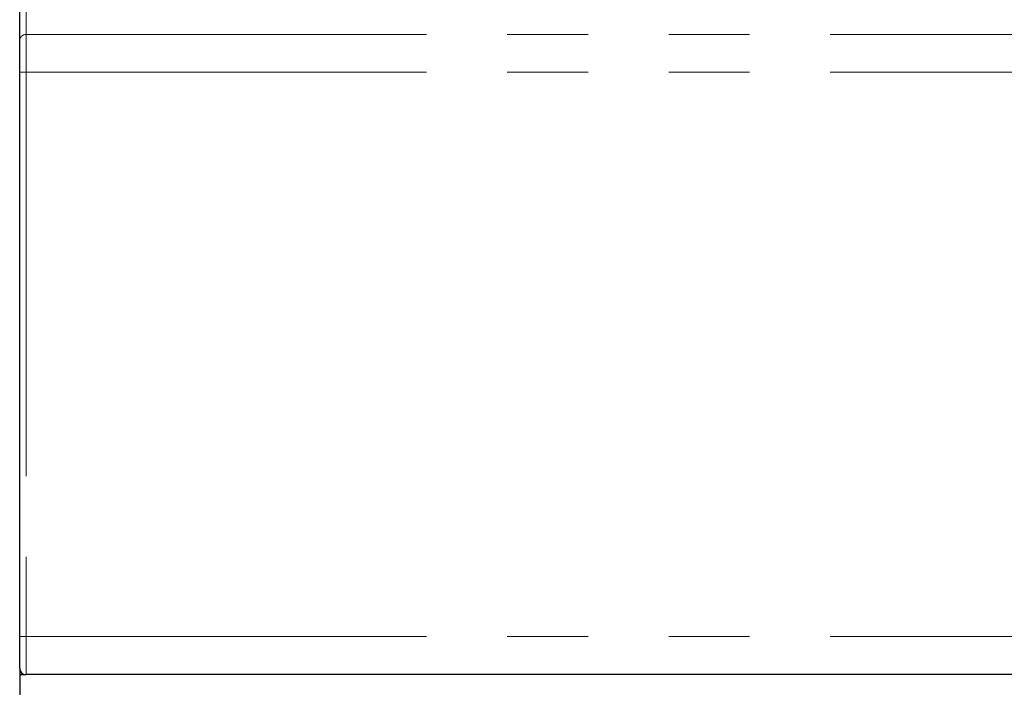
# Model space of a CAD drawing. Units: millimetres. Extents: x -123 to 340, y -15 to 294.
# Drawn here: x 39 to 54, y 221 to 232 of the extents above; entities that cross this region are included whole.
import ezdxf

# ---------------------------------------------------------------- set-up
doc = ezdxf.new("R2010")
doc.units = ezdxf.units.MM
doc.linetypes.add('PHANTOM', pattern=[12.7, 6.35, -1.27, 1.27, -1.27, 1.27, -1.27])

msp = doc.modelspace()

# ---------------------------------------------------------------- linework, layer by layer
at = {"color": 7, "linetype": 'PHANTOM', "lineweight": 18}
for p, q in [((39.037, 236.379), (39.037, 231.451)), ((39.037, 231.451), (39.037, 230.856)), ((108.837, 231.451), (39.037, 231.451)), ((39.037, 230.856), (38.937, 230.856)), ((39.037, 230.856), (39.037, 221.984)), ((108.837, 230.856), (39.037, 230.856)), ((39.037, 221.984), (38.937, 221.984)), ((108.837, 221.984), (39.037, 221.984)), ((39.037, 221.984), (39.037, 221.384))]:
    msp.add_line(p, q, dxfattribs=at)
at = {"color": 7, "linetype": 'Continuous', "lineweight": 25}
for p, q in [((38.937, 231.352), (38.937, 236.28)), ((38.937, 230.856), (38.937, 231.352)), ((38.937, 221.984), (38.937, 230.856)), ((38.937, 221.484), (38.937, 221.984)), ((38.937, 221.484), (38.937, 221.384)), ((38.937, 221.384), (39.037, 221.384)), ((38.937, 221.384), (38.937, 220.984)), ((108.837, 221.384), (39.037, 221.384))]:
    msp.add_line(p, q, dxfattribs=at)
at = {"color": 7, "linetype": 'PHANTOM', "lineweight": 18}
msp.add_arc((39.037, 231.352), 0.0996, 89.7682, 179.7655, dxfattribs=at)
at = {"color": 7, "linetype": 'Continuous', "lineweight": 25}
msp.add_arc((39.037, 221.484), 0.1, 180, 270, dxfattribs=at)

doc.saveas('drawing.dxf')
